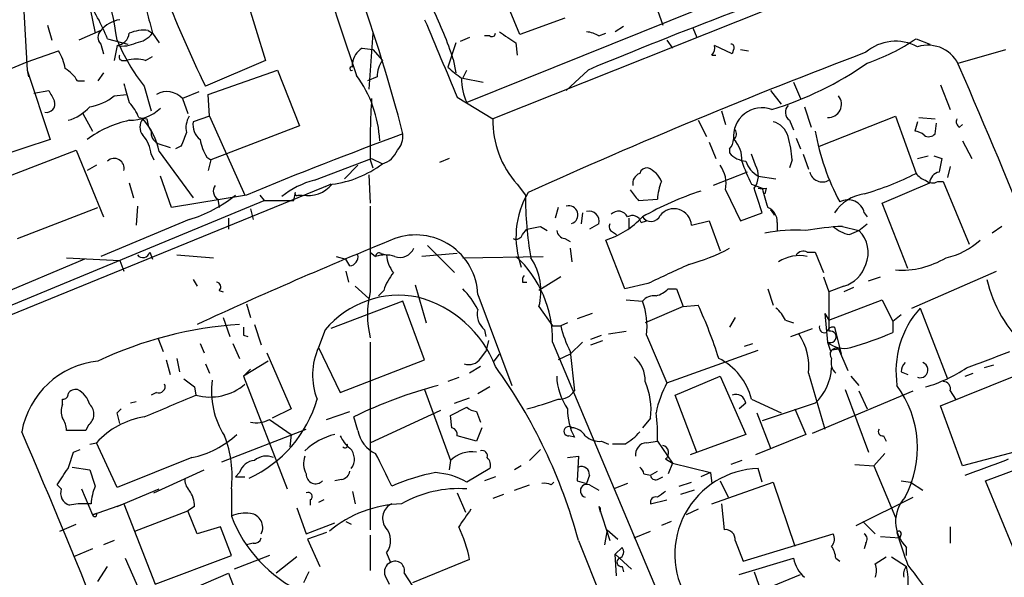
# Model space of a CAD drawing. Extents: x 0 to 857, y 1016 to 1902.
# Drawn here: x 222 to 283, y 1318 to 1353 of the extents above; entities that cross this region are included whole.
import ezdxf

# ---------------------------------------------------------------- set-up
doc = ezdxf.new("R2010")
doc.units = 0
doc.header["$MEASUREMENT"] = 0
doc.layers.add('MAIN', color=5, linetype='CONTINUOUS')

msp = doc.modelspace()

# ---------------------------------------------------------------- linework, layer by layer
at = {"layer": 'MAIN'}
for p, q in [((235.458, 1355.8241), (237.0667, 1350.5748)), ((225.8907, 1355.1468), (226.4833, 1352.2681)), ((267.6313, 1355.2314), (249.5973, 1347.9501)), ((252.8993, 1352.1834), (251.6293, 1355.2314)), ((221.996, 1354.3848), (222.25, 1349.9821)), ((270.51, 1354.6388), (251.206, 1346.9341)), ((261.4507, 1353.7074), (261.7893, 1352.7761)), ((255.6933, 1353.1994), (252.8993, 1352.1834)), ((223.52, 1352.7761), (223.774, 1351.8448)), ((226.822, 1352.4374), (225.4673, 1351.8448)), ((229.7853, 1352.4374), (230.0393, 1352.2681)), ((230.0393, 1352.2681), (230.4627, 1351.6754)), ((243.7553, 1352.2681), (243.5013, 1348.7968)), ((257.81, 1352.0988), (258.2333, 1352.2681)), ((259.334, 1352.6914), (258.826, 1352.3528)), ((263.652, 1352.6068), (263.906, 1352.0141)), ((227.2453, 1351.9294), (228.5153, 1351.5908)), ((248.92, 1351.6754), (248.412, 1350.1514)), ((249.7667, 1352.0141), (249.174, 1351.7601)), ((251.0367, 1352.0988), (250.698, 1352.0988)), ((252.6453, 1351.6754), (252.73, 1350.9134)), ((262.0433, 1351.8448), (262.382, 1351.3368)), ((277.5373, 1351.9294), (278.384, 1351.5908)), ((222.25, 1350.4901), (224.1973, 1351.1674)), ((226.822, 1351.5908), (226.9913, 1350.9981)), ((227.838, 1351.5061), (227.6687, 1350.5748)), ((243.078, 1351.3368), (243.7553, 1351.2521)), ((243.7553, 1351.2521), (244.348, 1350.5748)), ((266.1073, 1350.9981), (265.0067, 1351.5061)), ((266.192, 1351.2521), (266.1073, 1350.9981)), ((266.6153, 1351.2521), (267.1233, 1351.1674)), ((280.162, 1350.4054), (283.1253, 1351.2521)), ((217.0853, 1348.3734), (222.25, 1350.4901)), ((228.1767, 1350.5748), (228.4307, 1350.5748)), ((229.616, 1350.5748), (230.0393, 1350.8288)), ((237.0667, 1350.5748), (233.3413, 1348.9661)), ((242.4853, 1350.1514), (242.4853, 1350.4054)), ((248.7507, 1350.6594), (248.92, 1349.8128)), ((264.8373, 1350.9134), (265.0913, 1350.9134)), ((222.25, 1349.9821), (222.3347, 1349.5588)), ((222.25, 1349.9821), (223.6893, 1345.6641)), ((226.9913, 1349.8128), (226.6527, 1349.3048)), ((233.5107, 1348.4581), (237.8287, 1349.9821)), ((237.8287, 1349.9821), (239.1833, 1346.5108)), ((249.3433, 1349.4741), (249.5973, 1349.9821)), ((257.1327, 1349.9821), (255.778, 1348.7121)), ((225.3827, 1349.3048), (225.806, 1349.3048)), ((244.0093, 1349.5588), (243.4167, 1349.3048)), ((249.3433, 1349.4741), (250.6133, 1349.2201)), ((269.9173, 1349.2201), (270.3407, 1348.2041)), ((222.6733, 1348.5428), (223.6047, 1348.7121)), ((229.5313, 1348.9661), (229.9547, 1347.4421)), ((232.918, 1348.6274), (231.902, 1348.2041)), ((268.478, 1348.7121), (269.1553, 1347.8654)), ((279.0613, 1349.0508), (279.654, 1347.5268)), ((227.6687, 1348.3734), (228.4307, 1348.4581)), ((231.902, 1348.2041), (232.2407, 1347.2728)), ((233.5953, 1347.1034), (233.5107, 1348.4581)), ((249.0047, 1348.2888), (251.206, 1346.9341)), ((265.43, 1347.4421), (265.684, 1346.5954)), ((270.5947, 1347.6961), (271.018, 1346.4261)), ((225.7213, 1347.2728), (226.314, 1346.1721)), ((229.1927, 1347.0188), (229.7007, 1346.9341)), ((233.5953, 1347.1034), (232.5793, 1346.7648)), ((233.5953, 1347.1034), (235.7967, 1342.1928)), ((263.9907, 1346.8494), (264.4987, 1345.8334)), ((269.6633, 1346.8494), (269.9173, 1346.2568)), ((271.526, 1345.2408), (276.2673, 1347.1034)), ((276.2673, 1347.1034), (277.5373, 1343.5474)), ((277.622, 1346.7648), (277.4527, 1346.1721)), ((277.7067, 1347.0188), (278.7227, 1346.9341)), ((239.1833, 1346.5108), (233.68, 1344.3941)), ((278.7227, 1346.0028), (278.8073, 1346.6801)), ((280.2467, 1346.4261), (280.416, 1346.5954)), ((223.6893, 1345.6641), (218.7787, 1344.0554)), ((264.668, 1345.4948), (265.0913, 1344.4788)), ((270.0867, 1345.7488), (270.3407, 1345.0714)), ((280.416, 1345.5794), (281.0087, 1344.4788)), ((221.3187, 1343.4628), (225.298, 1344.9868)), ((225.298, 1344.9868), (226.9913, 1340.8381)), ((230.378, 1345.4101), (231.14, 1345.1561)), ((230.4627, 1344.9021), (232.5793, 1342.0234)), ((231.8173, 1345.2408), (231.4787, 1345.0714)), ((265.938, 1345.0714), (265.938, 1344.8174)), ((229.9547, 1344.7328), (230.124, 1344.3941)), ((233.426, 1344.5634), (233.68, 1344.3941)), ((233.68, 1344.3941), (233.5107, 1343.7168)), ((240.1147, 1343.1241), (243.6707, 1344.4788)), ((243.586, 1344.3941), (243.7553, 1343.8861)), ((243.6707, 1344.4788), (244.348, 1344.1401)), ((248.4967, 1344.4788), (247.904, 1344.2248)), ((267.5467, 1344.0554), (267.2927, 1344.7328)), ((269.8327, 1344.3941), (269.6633, 1343.8861)), ((270.51, 1344.7328), (270.8487, 1343.8014)), ((277.622, 1344.4788), (278.2993, 1344.6481)), ((278.638, 1344.6481), (279.146, 1344.4788)), ((226.568, 1344.0554), (225.9753, 1343.7168)), ((242.824, 1344.0554), (241.9773, 1343.2088)), ((279.654, 1343.9708), (279.4847, 1343.2934)), ((231.2247, 1341.4308), (230.5473, 1343.3781)), ((243.5013, 1343.4628), (243.586, 1341.6848)), ((267.0387, 1343.6321), (264.922, 1342.7854)), ((267.716, 1343.3781), (268.8167, 1343.2088)), ((221.234, 1334.7421), (241.1307, 1342.8701)), ((228.6, 1342.9548), (228.854, 1342.0234)), ((241.1307, 1342.8701), (240.792, 1342.7008)), ((252.73, 1342.8701), (253.238, 1342.1928)), ((265.684, 1342.5314), (266.6153, 1340.5841)), ((267.2927, 1342.8701), (267.97, 1342.6161)), ((268.224, 1342.6161), (268.1393, 1342.2774)), ((275.4207, 1341.6848), (278.384, 1342.9548)), ((278.892, 1343.0394), (279.2307, 1343.0394)), ((279.2307, 1343.0394), (280.8393, 1339.1448)), ((221.0647, 1335.2501), (236.982, 1341.8541)), ((235.8813, 1342.1928), (231.2247, 1341.4308)), ((234.1033, 1341.9388), (234.188, 1341.4308)), ((236.728, 1342.1928), (236.982, 1341.8541)), ((236.982, 1341.8541), (238.8447, 1341.8541)), ((238.8447, 1341.8541), (238.9293, 1342.3621)), ((239.0987, 1342.1928), (239.3527, 1342.1928)), ((260.2653, 1341.8541), (261.4507, 1341.9388)), ((221.6573, 1339.4834), (226.6527, 1341.4308)), ((229.108, 1341.5154), (229.0233, 1340.3301)), ((236.1353, 1341.3461), (236.3047, 1340.6688)), ((243.586, 1341.5154), (243.586, 1336.1814)), ((255.27, 1341.4308), (255.1007, 1340.7534)), ((277.0293, 1337.6208), (275.4207, 1341.6848)), ((232.3253, 1340.6688), (226.822, 1338.3828)), ((234.7807, 1340.7534), (234.7807, 1340.0761)), ((256.794, 1341.0921), (256.7093, 1340.4148)), ((259.6727, 1340.7534), (259.6727, 1340.0761)), ((260.5193, 1340.8381), (260.7733, 1340.5841)), ((266.6153, 1340.5841), (267.97, 1341.0921)), ((274.32, 1341.0921), (274.4893, 1340.8381)), ((253.0687, 1339.7374), (253.3227, 1340.0761)), ((254.1693, 1340.2454), (254.5927, 1339.9914)), ((257.81, 1340.4148), (257.2173, 1340.0761)), ((260.4347, 1340.4994), (260.7733, 1340.5841)), ((263.5673, 1340.3301), (264.668, 1340.5841)), ((264.668, 1340.5841), (265.3453, 1338.7214)), ((268.9013, 1340.4994), (268.9013, 1339.9914)), ((272.9653, 1340.2454), (273.9813, 1339.9914)), ((273.3887, 1339.7374), (273.9813, 1339.9914)), ((273.9813, 1339.9914), (274.4893, 1340.4148)), ((282.8713, 1340.2454), (282.2787, 1339.8221)), ((255.6933, 1339.4834), (256.032, 1339.3141)), ((259.4187, 1336.3508), (258.2333, 1339.3988)), ((258.6567, 1339.9068), (258.9107, 1339.7374)), ((247.142, 1339.0601), (248.8353, 1337.3668)), ((256.032, 1338.8908), (256.1167, 1338.0441)), ((225.806, 1338.2134), (219.202, 1335.4194)), ((224.7053, 1338.2981), (228.0073, 1338.1288)), ((229.87, 1338.6368), (230.0393, 1338.2134)), ((231.5633, 1338.4674), (233.8493, 1338.2981)), ((241.4693, 1338.3828), (242.062, 1338.2134)), ((242.316, 1337.7901), (242.062, 1338.2134)), ((243.586, 1338.6368), (243.9247, 1338.3828)), ((244.2633, 1338.5521), (244.602, 1338.4674)), ((249.0047, 1338.5521), (246.8033, 1338.3828)), ((249.3433, 1338.2981), (254.3387, 1338.3828)), ((270.764, 1338.6368), (271.272, 1338.6368)), ((271.272, 1338.6368), (271.78, 1337.3668)), ((228.0073, 1338.1288), (228.2613, 1337.4514)), ((232.5793, 1336.9434), (232.8333, 1336.5201)), ((242.062, 1337.4514), (242.2313, 1336.7741)), ((255.4393, 1337.1128), (254.0847, 1336.2661)), ((271.78, 1337.1128), (272.1187, 1336.1814)), ((274.574, 1336.8588), (275.336, 1337.1128)), ((277.2833, 1335.1654), (282.5327, 1337.4514)), ((242.6547, 1336.5201), (243.5013, 1335.7581)), ((246.38, 1336.6048), (247.0573, 1334.2341)), ((253.0687, 1336.7741), (253.3227, 1336.7741)), ((260.858, 1336.6894), (259.4187, 1336.3508)), ((262.128, 1336.3508), (262.636, 1336.3508)), ((262.636, 1336.3508), (263.0593, 1335.2501)), ((268.3087, 1336.3508), (268.6473, 1335.3348)), ((273.05, 1336.5201), (272.1187, 1336.1814)), ((273.6427, 1336.4354), (273.05, 1336.1814)), ((234.188, 1336.2661), (234.442, 1336.1814)), ((244.4327, 1336.2661), (244.094, 1335.9274)), ((250.2747, 1336.0121), (252.3913, 1330.3394)), ((272.1187, 1336.1814), (272.1187, 1333.7261)), ((235.8813, 1335.4194), (236.1353, 1334.5728)), ((245.618, 1335.5888), (241.1307, 1333.8954)), ((246.9727, 1331.9481), (245.618, 1335.5888)), ((254.0847, 1335.2501), (254.9313, 1334.0648)), ((259.5033, 1335.6734), (260.5193, 1335.5888)), ((263.0593, 1335.2501), (260.6887, 1334.2341)), ((263.0593, 1335.2501), (263.9907, 1335.3348)), ((272.1187, 1334.4034), (275.4207, 1335.6734)), ((275.4207, 1335.6734), (276.098, 1334.3188)), ((277.7913, 1335.1654), (279.4847, 1330.7628)), ((234.442, 1334.5728), (234.8653, 1333.3874)), ((257.3867, 1334.8268), (256.4553, 1334.4881)), ((266.2767, 1334.5728), (265.938, 1333.9801)), ((271.8647, 1334.8268), (272.1187, 1334.4034)), ((271.8647, 1334.8268), (272.034, 1333.0488)), ((276.606, 1334.7421), (276.098, 1334.3188)), ((236.3893, 1334.1494), (236.8127, 1332.8794)), ((254.9313, 1334.0648), (255.4393, 1334.0648)), ((255.8627, 1334.2341), (255.4393, 1334.0648)), ((269.4093, 1334.4034), (269.9173, 1334.2341)), ((269.748, 1333.3874), (271.1027, 1333.8954)), ((272.4573, 1333.9801), (272.8807, 1332.2868)), ((276.098, 1334.3188), (276.098, 1333.6414)), ((230.378, 1333.3028), (230.7167, 1332.4561)), ((235.712, 1333.4721), (235.966, 1333.3874)), ((240.792, 1333.8108), (240.3687, 1332.7101)), ((250.698, 1333.8108), (250.7827, 1333.3874)), ((257.302, 1333.2181), (257.9793, 1333.4721)), ((258.4027, 1333.5568), (259.5033, 1333.7261)), ((260.7733, 1333.4721), (262.0433, 1330.5088)), ((233.0027, 1332.9641), (233.2567, 1332.3714)), ((235.0347, 1332.9641), (235.458, 1332.0328)), ((240.3687, 1332.7101), (241.7233, 1329.9161)), ((243.586, 1333.0488), (243.586, 1321.3648)), ((250.952, 1333.1334), (250.7827, 1332.4561)), ((254.9313, 1333.0488), (263.5673, 1312.4748)), ((256.794, 1333.0488), (256.032, 1332.2868)), ((257.302, 1332.8794), (258.064, 1333.1334)), ((266.8693, 1332.7948), (267.3773, 1332.9641)), ((231.5633, 1332.0328), (231.7327, 1331.1861)), ((237.1513, 1332.3714), (238.6753, 1328.9001)), ((250.444, 1332.0328), (250.7827, 1332.4561)), ((251.2907, 1331.8634), (251.6293, 1332.2868)), ((256.032, 1332.2868), (255.27, 1331.9481)), ((256.032, 1332.4561), (256.286, 1330.0008)), ((262.0433, 1330.5088), (267.716, 1332.5408)), ((272.2033, 1332.5408), (272.7113, 1332.6254)), ((272.7113, 1332.6254), (273.304, 1331.2708)), ((230.886, 1331.9481), (231.14, 1331.0168)), ((233.3413, 1331.6941), (233.5953, 1331.1014)), ((237.236, 1331.8634), (235.712, 1330.9321)), ((241.7233, 1329.9161), (246.9727, 1331.9481)), ((250.444, 1331.5248), (249.7667, 1331.1014)), ((282.3633, 1331.6094), (281.7707, 1331.4401)), ((235.712, 1330.9321), (236.1353, 1331.3554)), ((235.712, 1330.9321), (238.4213, 1323.9048)), ((249.0893, 1330.8474), (248.412, 1330.5934)), ((262.5513, 1329.7468), (265.3453, 1330.9321)), ((265.3453, 1330.9321), (266.954, 1327.2914)), ((270.8487, 1331.1014), (271.8647, 1327.6301)), ((273.4733, 1330.9321), (273.9813, 1330.3394)), ((276.606, 1331.1861), (277.0293, 1331.0168)), ((279.0613, 1329.0694), (283.6333, 1330.9321)), ((280.5853, 1330.9321), (281.0933, 1331.1014)), ((232.664, 1330.2548), (232.7487, 1329.7468)), ((251.0367, 1330.2548), (250.2747, 1329.8314)), ((230.2933, 1329.9161), (229.9547, 1329.7468)), ((246.9727, 1330.0854), (248.5813, 1325.6828)), ((248.8353, 1329.2388), (249.7667, 1329.5774)), ((263.906, 1326.1908), (262.5513, 1329.7468)), ((271.1027, 1327.3761), (277.368, 1330.0008)), ((273.1347, 1330.0854), (274.574, 1326.1908)), ((273.9813, 1330.0008), (274.4893, 1328.9001)), ((279.654, 1330.0008), (279.9927, 1329.4928)), ((224.4513, 1329.1541), (224.4513, 1329.4928)), ((229.0233, 1329.3234), (228.6847, 1329.2388)), ((248.5813, 1328.4768), (249.5973, 1328.9848)), ((266.954, 1329.2388), (266.5307, 1328.9001)), ((267.2927, 1329.4928), (269.1553, 1328.6461)), ((271.272, 1329.2388), (267.97, 1328.1381)), ((280.416, 1325.3441), (279.0613, 1329.0694)), ((227.838, 1328.6461), (228.092, 1328.9001)), ((238.6753, 1328.9001), (237.49, 1328.3074)), ((240.8767, 1328.2228), (242.316, 1328.7308)), ((242.824, 1327.5454), (242.57, 1328.3921)), ((243.586, 1326.7834), (247.9887, 1328.8154)), ((248.666, 1327.7148), (248.5813, 1328.4768)), ((250.19, 1328.7308), (250.444, 1328.0534)), ((267.6313, 1328.6461), (268.478, 1326.4448)), ((270.002, 1328.9001), (270.6793, 1327.2914)), ((226.06, 1327.8841), (225.8907, 1327.5454)), ((237.3207, 1328.2228), (238.6753, 1327.2914)), ((261.0273, 1328.3074), (260.5193, 1327.7148)), ((225.8907, 1327.5454), (224.7053, 1327.5454)), ((234.3573, 1325.5981), (239.6067, 1327.6301)), ((238.6753, 1327.2914), (238.5907, 1326.5294)), ((250.19, 1326.8681), (249.0047, 1327.2068)), ((250.5287, 1327.7148), (250.19, 1326.8681)), ((256.286, 1327.1221), (255.9473, 1327.2068)), ((266.954, 1327.2914), (263.4827, 1326.0214)), ((270.6793, 1327.2914), (267.5467, 1326.0214)), ((275.5053, 1327.2068), (275.6747, 1326.8681)), ((226.1447, 1326.6988), (226.568, 1326.7834)), ((227.838, 1323.9894), (226.568, 1326.7834)), ((257.9793, 1326.8681), (258.4027, 1326.6988)), ((259.4187, 1326.6988), (258.6567, 1326.6988)), ((260.7733, 1326.7834), (261.4507, 1326.8681)), ((261.4507, 1326.8681), (262.382, 1325.5134)), ((225.1287, 1326.1908), (225.552, 1326.3601)), ((253.492, 1325.6828), (254.1693, 1326.3601)), ((255.8627, 1325.8521), (256.54, 1325.9368)), ((256.54, 1325.9368), (256.4553, 1324.4128)), ((275.59, 1326.1061), (274.9127, 1325.3441)), ((283.6333, 1326.1908), (280.416, 1325.3441)), ((232.4947, 1325.8521), (227.838, 1323.9894)), ((248.5813, 1325.6828), (248.4967, 1325.0901)), ((252.984, 1325.3441), (252.5607, 1325.0901)), ((261.9587, 1325.7674), (262.382, 1325.5134)), ((262.382, 1325.5134), (262.128, 1324.8361)), ((262.382, 1325.5134), (264.7527, 1324.9208)), ((266.7, 1325.6828), (266.0227, 1325.4288)), ((273.7273, 1325.4288), (274.9127, 1325.3441)), ((274.9127, 1325.3441), (276.2673, 1322.1268)), ((281.8553, 1324.4128), (285.75, 1325.8521)), ((225.044, 1325.2594), (226.1447, 1325.0901)), ((230.124, 1323.6508), (233.2567, 1325.0901)), ((235.458, 1324.9208), (235.204, 1324.6668)), ((251.0367, 1325.1748), (249.5973, 1324.3281)), ((257.2173, 1324.7514), (257.048, 1324.2434)), ((260.604, 1324.8361), (261.0273, 1324.7514)), ((261.0273, 1324.7514), (261.4507, 1325.0054)), ((264.7527, 1324.9208), (264.16, 1324.6668)), ((264.7527, 1324.9208), (264.8373, 1324.2434)), ((267.97, 1324.3281), (267.716, 1325.1748)), ((224.3667, 1323.9048), (224.1127, 1324.1588)), ((235.204, 1324.6668), (235.7967, 1324.6668)), ((241.808, 1324.4974), (241.3847, 1324.4128)), ((251.3753, 1324.6668), (250.698, 1324.4128)), ((252.5607, 1323.8201), (253.492, 1324.1588)), ((254.8467, 1324.1588), (255.016, 1324.3281)), ((256.4553, 1324.4128), (257.048, 1324.2434)), ((257.2173, 1324.1588), (257.81, 1323.8201)), ((259.588, 1324.2434), (258.7413, 1323.9048)), ((261.4507, 1324.4974), (261.7893, 1324.6668)), ((262.8053, 1324.0741), (263.5673, 1324.3281)), ((264.8373, 1322.9734), (268.6473, 1324.3281)), ((265.3453, 1324.4128), (265.8533, 1323.3968)), ((268.6473, 1324.3281), (270.002, 1320.3488)), ((276.606, 1324.4128), (277.1987, 1324.3281)), ((277.1987, 1324.3281), (277.9607, 1323.8201)), ((283.6333, 1320.0948), (281.8553, 1324.4128)), ((225.6367, 1323.9048), (226.314, 1322.2961)), ((227.838, 1322.8041), (230.4627, 1323.9048)), ((234.95, 1323.9048), (234.95, 1322.2114)), ((242.4853, 1323.7354), (242.6547, 1322.9734)), ((249.0047, 1323.6508), (249.5127, 1322.4654)), ((251.8833, 1323.5661), (251.206, 1323.3121)), ((263.7367, 1323.8201), (262.89, 1323.5661)), ((226.2293, 1322.9734), (225.9753, 1322.9734)), ((226.314, 1322.2961), (228.2613, 1322.9734)), ((228.2613, 1322.9734), (230.2087, 1317.9781)), ((239.8607, 1323.2274), (239.8607, 1322.8888)), ((240.7073, 1323.2274), (240.3687, 1323.0581)), ((261.0273, 1322.9734), (262.0433, 1323.2274)), ((265.43, 1322.9734), (265.5993, 1321.3648)), ((273.812, 1321.6188), (277.368, 1323.3968)), ((226.568, 1322.3808), (226.314, 1322.2961)), ((228.9387, 1321.2801), (232.2407, 1322.5501)), ((232.664, 1322.8041), (232.2407, 1322.5501)), ((232.8333, 1321.1108), (232.2407, 1322.5501)), ((239.014, 1322.7194), (239.6067, 1321.1108)), ((257.81, 1322.8041), (257.8947, 1322.4654)), ((257.81, 1322.8041), (258.4873, 1320.6874)), ((257.8947, 1322.7194), (257.8947, 1322.4654)), ((263.9907, 1322.6348), (263.2287, 1322.2961)), ((224.282, 1321.2801), (225.298, 1321.7034)), ((239.6067, 1321.1108), (241.3847, 1321.7881)), ((242.062, 1321.8728), (242.4007, 1321.7034)), ((262.2973, 1321.8728), (261.7047, 1321.6188)), ((274.2353, 1321.8728), (274.9973, 1321.1108)), ((234.2727, 1321.5341), (232.8333, 1321.1108)), ((234.95, 1319.7561), (234.2727, 1321.5341)), ((240.8767, 1321.1954), (239.6913, 1320.7721)), ((243.586, 1321.0261), (243.586, 1318.8248)), ((258.318, 1321.3648), (258.1487, 1320.4334)), ((258.318, 1321.3648), (258.9953, 1320.7721)), ((260.0113, 1320.8568), (261.0273, 1321.2801)), ((266.7847, 1319.4174), (272.3727, 1321.1108)), ((276.606, 1321.1108), (276.5213, 1320.8568)), ((279.654, 1321.5341), (279.654, 1320.5181)), ((227.6687, 1320.6874), (226.9913, 1320.4334)), ((236.3047, 1320.5181), (235.8813, 1320.4334)), ((239.6913, 1320.7721), (240.4533, 1319.0788)), ((256.54, 1320.6874), (260.4347, 1310.9508)), ((266.2767, 1320.6874), (266.7847, 1319.4174)), ((274.4047, 1320.5181), (274.32, 1320.1794)), ((275.336, 1320.9414), (276.5213, 1320.8568)), ((226.314, 1320.1794), (225.1287, 1319.6714)), ((244.602, 1319.9254), (244.856, 1319.3328)), ((258.826, 1319.8408), (259.2493, 1320.2641)), ((258.826, 1319.8408), (259.842, 1318.9094)), ((258.9107, 1318.4861), (258.826, 1319.8408)), ((276.9447, 1319.7561), (276.9447, 1320.2641)), ((228.346, 1319.5868), (229.616, 1316.7081)), ((230.2087, 1317.9781), (234.95, 1319.7561)), ((237.3207, 1319.7561), (235.1193, 1318.9094)), ((239.014, 1319.6714), (237.744, 1318.6554)), ((249.7667, 1319.5021), (246.2107, 1318.0628)), ((266.5307, 1318.5708), (269.9173, 1319.5868)), ((272.542, 1319.5868), (272.796, 1319.4174)), ((274.9973, 1319.2481), (275.6747, 1319.6714)), ((276.0133, 1319.6714), (276.9447, 1319.0788)), ((226.6527, 1318.1474), (227.2453, 1319.0788)), ((231.2247, 1317.1314), (234.7807, 1318.6554)), ((234.7807, 1318.6554), (236.728, 1313.5754)), ((245.7027, 1318.6554), (246.4647, 1317.4701)), ((259.2493, 1319.0788), (259.334, 1318.7401)), ((267.462, 1318.7401), (267.8853, 1317.5548)), ((267.8853, 1317.5548), (270.3407, 1318.5708)), ((244.5173, 1318.4861), (244.7713, 1317.9781))]:
    msp.add_line(p, q, dxfattribs=at)
for centre, radius, start, end in [((156.4575, 1323.388), 91.9838, 14.232442, 26.167174), ((356.9127, 1389.9361), 121.0746, 194.493808, 199.438342), ((205.7584, 1348.7856), 22.2905, 7.888294, 26.417338), ((369.6793, 1080.0858), 292.4222, 108.891996, 112.636108), ((307.0471, 1384.7255), 81.9224, 201.292259, 205.880991), ((214.3822, 1346.7006), 13.8852, 22.12155, 34.021274), ((568.5212, 1437.5895), 349.0698, 193.918658, 194.147857), ((224.1404, 1342.5062), 25.9257, 18.32963, 25.805488), ((228.3845, 1351.079), 2.0704, 100.496919, 138.997087), ((1454.4698, 1858.6938), 1309.0681, 202.7190593, 202.9482457), ((227.2665, 1352.0141), 0.6138, 136.399434, 223.600566), ((227.711, 1352.3951), 0.898, 278.130102, 351.869898), ((229.4888, 1350.2796), 2.1781, 82.17607, 114.083214), ((228.7739, 1353.2701), 1.6141, 278.88866, 321.626253), ((251.1637, 1352.2681), 0.2116, 233.124688, 0), ((421.4641, 1605.9793), 305.238, 236.192722, 236.421937), ((256.9631, 1350.8282), 1.527, 56.315136, 86.812677), ((238.9959, 1356.4707), 12.0788, 202.518172, 218.41134), ((228.1766, 1353.3691), 1.8935, 259.698943, 296.560992), ((276.2577, 1348.9307), 2.8399, 61.287938, 130.729092), ((270.326, 1362.5421), 12.8309, 288.933708, 304.195998), ((221.4723, 1349.4873), 3.2013, 10.42923, 31.655927), ((243.7128, 1350.2786), 1.234, 120.958979, 174.102299), ((408.708, 998.0731), 377.6946, 110.829425, 114.27902), ((264.3295, 1351.3791), 0.689, 317.476271, 10.621699), ((266.0227, 1351.3791), 0.2117, 323.124688, 90), ((278.2755, 1349.4248), 2.1009, 20.234288, 108.123604), ((228.1766, 1350.7864), 0.2116, 143.124688, 270.027077), ((229.0233, 1348.5412), 2.1182, 73.751048, 106.246355), ((245.8308, 1349.516), 1.822, 144.471096, 178.653962), ((262.654, 1367.2323), 20.5723, 286.691375, 305.120865), ((223.307, 1347.9911), 2.4565, 32.329512, 57.670488), ((242.4218, 1350.0668), 0.1059, 53.108436, 306.859073), ((418.1578, 1561.4845), 271.0633, 231.228066, 231.457253), ((-108.321, 1181.4655), 423.6033, 20.136085, 23.466739), ((236.6635, 1345.2045), 7.5246, 2.855865, 36.151375), ((252.8587, 1349.4743), 3.6, 180.003183, 205.048815), ((393.0789, 1433.0134), 189.2834, 206.447062, 206.676272), ((524.7719, 1433.2224), 308.2031, 195.832727, 196.061898), ((230.9435, 1347.3545), 1.2809, 41.553298, 120.505007), ((223.4587, 1347.8608), 0.5149, 257.891252, 19.751133), ((225.6689, 1350.82), 3.1599, 278.660141, 309.26185), ((226.723, 1346.1013), 2.6346, 20.380163, 44.566345), ((291.1732, 1345.2421), 47.5948, 176.431963, 181.020898), ((272.0623, 1347.8513), 0.8329, 268.053037, 38.815579), ((224.0504, 1349.5399), 2.7903, 285.370559, 318.639644), ((228.6111, 1349.6901), 2.8408, 269.776119, 312.967266), ((267.9602, 1345.8537), 1.7783, 70.195546, 186.120309), ((270.0201, 1347.3514), 0.6158, 135.789511, 234.596423), ((230.2531, 1339.6901), 7.3477, 103.001864, 125.605301), ((230.039, 1346.4261), 0.7803, 139.381184, 220.618816), ((226.2502, 1344.0659), 4.2947, 11.227516, 41.901436), ((231.2228, 1347.0181), 1.5244, 183.158773, 213.708832), ((233.5104, 1346.3838), 1.3865, 148.733619, 192.344134), ((233.6879, 1346.5595), 1.1274, 169.508338, 232.575172), ((257.1886, 1346.8598), 5.9831, 179.28846, 221.823212), ((268.3227, 1345.5088), 1.2973, 14.490435, 75.509565), ((280.416, 1346.7648), 0.3787, 153.441716, 243.441716), ((230.7378, 1346.1086), 0.7857, 175.364144, 242.746833), ((265.9648, 1345.999), 0.4047, 304.153419, 39.57533), ((285.6817, 1348.6949), 14.6289, 189.930499, 208.256085), ((277.3933, 1345.2151), 0.9588, 47.155503, 86.448267), ((228.0402, 1344.6138), 1.9182, 3.556771, 42.840912), ((443.6451, 1260.9857), 227.9692, 158.080499, 158.309672), ((236.1499, 1346.2427), 3.1999, 190.417271, 211.654071), ((330.2703, 1115.322), 245.7227, 110.151483, 112.589624), ((244.2429, 1345.8968), 1.3792, 318.715594, 4.407945), ((265.2345, 1345.7237), 0.9594, 317.162672, 356.438195), ((264.9853, 1344.439), 1.7196, 355.677704, 45.433515), ((262.0867, 1343.7692), 7.7712, 4.612285, 15.403976), ((278.3346, 1346.3558), 0.5247, 236.537091, 317.711618), ((243.9312, 1345.5341), 1.455, 286.646439, 337.903891), ((227.6679, 1343.8667), 0.612, 345.822987, 133.669319), ((267.053, 1345.7774), 1.4713, 220.728008, 266.141889), ((279.0743, 1348.5634), 13.0851, 198.971792, 205.791532), ((268.4892, 1344.7881), 1.6081, 197.318317, 241.261011), ((490.7169, 1301.7343), 215.8456, 168.578058, 168.807262), ((240.3717, 1349.4497), 6.6335, 277.306287, 306.829129), ((260.7902, 1343.4375), 0.4537, 81.405541, 165.982133), ((260.3076, 1342.489), 1.5016, 21.502403, 68.497597), ((263.8008, 1342.9125), 1.9214, 348.559652, 36.500722), ((266.4578, 1343.3973), 1.2723, 322.119487, 31.147565), ((241.5114, 1337.7907), 5.5133, 104.674957, 128.455145), ((260.5866, 1342.9174), 0.673, 110.583947, 191.311602), ((271.7117, 1343.8113), 0.7988, 192.964509, 300.636496), ((269.4468, 1359.333), 17.7381, 285.945928, 297.136232), ((278.469, 1344.2253), 1.1522, 216.039438, 252.889228), ((278.5654, 1343.5715), 0.6243, 225.77878, 301.541369), ((279.1318, 1342.8984), 0.7499, 101.936271, 175.686847), ((234.4227, 1342.4429), 0.5968, 144.975732, 237.641471), ((239.7029, 1344.1296), 1.9682, 259.750874, 320.213065), ((429.3282, 1469.1866), 211.6503, 216.756638, 216.985832), ((270.1202, 1324.0339), 19.3535, 107.93661, 119.741026), ((264.599, 1341.7918), 3.1517, 156.681342, 177.326695), ((-113.2839, 1214.8541), 401.61, 18.320362, 18.549545), ((267.97, 1469.616), 127.0002, 269.885409, 270.114592), ((564.4344, 1426.6899), 308.1551, 195.83271, 196.061916), ((229.7925, 1348.9339), 8.6445, 287.037431, 308.756178), ((239.014, 1342.2774), 0.1198, 135, 315.033843), ((258.1279, 1339.5854), 5.4767, 149.535569, 200.07642), ((275.9234, 1342.2035), 22.6854, 180.027025, 189.913128), ((274.7222, 1339.5891), 2.7182, 98.508982, 146.431531), ((273.304, 1340.8593), 1.0423, 12.905623, 119.169399), ((255.9473, 1340.9651), 0.5656, 287.108687, 107.099005), ((262.4815, 1340.2581), 1.0881, 3.793761, 142.347615), ((267.9497, 1340.5482), 0.9528, 357.064327, 67.86583), ((268.0973, 1340.7113), 0.669, 18.429532, 55.314597), ((257.1919, 1340.5587), 0.6346, 346.894405, 103.105595), ((256.6506, 1344.4476), 5.2911, 287.405187, 316.98512), ((259.0199, 1340.5619), 0.6317, 25.928187, 135.153917), ((259.8843, 1340.3512), 0.57, 15.069981, 121.322346), ((261.046, 1341.1875), 0.6321, 213.55933, 335.243219), ((211.422, 1551.8059), 215.836, 281.194029, 281.423217), ((255.7783, 1340.0764), 0.5991, 188.157154, 261.842846), ((258.826, 1340.2455), 0.3787, 153.441716, 243.441716), ((270.0019, 1331.016), 9.0009, 85.683901, 101.942752), ((273.7663, 1322.622), 17.6416, 92.602356, 100.077741), ((273.8125, 1341.8549), 2.1595, 228.185346, 258.682263), ((272.6689, 1338.6282), 1.8923, 336.537412, 46.08771), ((351.253, 1078.3904), 281.8437, 112.12338, 114.844742), ((246.4269, 1335.865), 3.8506, 2.189331, 109.998743), ((252.6453, 1339.907), 0.4562, 248.214917, 338.170598), ((278.585, 1342.451), 4.2321, 281.103101, 313.84637), ((245.4487, 1339.2294), 0.9118, 248.19509, 338.200924), ((260.2689, 1349.3805), 11.9236, 285.214238, 298.388758), ((229.4485, 1338.7343), 0.4326, 218.091027, 346.975604), ((242.2621, 1338.3597), 0.5721, 275.405678, 10.850351), ((244.1363, 1338.3828), 0.2116, 53.124688, 180), ((244.5173, 1336.3492), 2.1182, 73.751048, 106.246355), ((246.6225, 1338.6128), 2.0257, 184.116046, 217.958335), ((247.8622, 1333.176), 7.0703, 358.969142, 47.428621), ((250.3402, 1336.1923), 3.8613, 345.876303, 33.049683), ((270.2969, 1335.9985), 2.4296, 78.91576, 122.653328), ((270.51, 1338.2135), 0.4936, 59.034253, 149.044206), ((276.6363, 1342.8396), 5.3163, 266.019963, 301.322329), ((558.4688, 702.3018), 700.7281, 114.9035329, 115.1327229), ((272.4574, 1338.4674), 2.0355, 286.925991, 343.074009), ((247.7036, 1335.215), 3.4356, 141.220905, 162.18525), ((253.5339, 1336.9012), 0.4823, 142.108345, 195.281169), ((290.1069, 1338.8515), 8.3868, 193.150588, 227.076685), ((234.0126, 1336.4899), 0.2843, 308.087058, 88.770406), ((245.6069, 1332.6341), 5.2702, 27.66198, 44.848556), ((260.9608, 1337.554), 1.6763, 283.988163, 314.129898), ((245.3756, 1329.9963), 5.9631, 78.648612, 140.232565), ((249.6194, 1334.7421), 6.2027, 166.582555, 193.417445), ((244.7244, 1328.9473), 7.1329, 21.183419, 75.176466), ((261.2693, 1334.9413), 0.9908, 84.399307, 139.194862), ((251.5021, 1334.7844), 1.2627, 166.423786, 230.446568), ((256.4133, 1334.0225), 4.3946, 352.805123, 20.88016), ((237.925, 1323.4143), 28.6622, 17.499212, 24.57581), ((267.5893, 1333.5994), 1.9897, 23.83384, 51.91135), ((282.2239, 1331.2158), 5.9369, 138.297857, 188.488915), ((237.1753, 1309.4332), 24.7758, 93.974566, 115.132516), ((362.7119, 1333.7261), 127.0002, 179.885409, 180.114592), ((262.0452, 1335.5851), 6.7786, 192.960532, 207.49045), ((271.8506, 1333.966), 0.3393, 163.071082, 286.912762), ((272.3896, 1333.5314), 0.4538, 81.419912, 165.972942), ((267.0625, 1331.4867), 3.8058, 354.189338, 32.952233), ((272.2033, 1333.3716), 0.3645, 242.324187, 103.422356), ((266.8711, 1355.4814), 23.7091, 286.168731, 292.902945), ((244.1027, 1331.002), 4.1061, 155.418507, 201.564578), ((273.05, 1334.1386), 1.4899, 227.00717, 286.505864), ((399.111, 1375.1173), 133.8593, 198.316987, 198.546184), ((272.5589, 1332.2868), 0.3713, 65.768033, 223.155907), ((249.7244, 1332.4982), 0.857, 249.765565, 327.107304), ((258.7566, 1330.6472), 1.9328, 358.404991, 49.521852), ((263.5245, 1328.561), 3.8817, 13.889466, 63.430988), ((273.1911, 1331.7787), 0.9382, 164.285299, 226.217957), ((28.0226, 2009.2785), 723.3917, 290.4416884, 290.6708694), ((227.2217, 1326.4962), 5.3973, 96.051569, 169.704838), ((224.2929, 1311.969), 33.4049, 15.128921, 35.832493), ((268.9268, 1331.6564), 3.3682, 314.129106, 356.317978), ((277.5635, 1331.1265), 0.9594, 137.162672, 176.438195), ((277.7914, 1331.3131), 0.4879, 250.008867, 70.019904), ((275.7358, 1338.6996), 8.7776, 285.828656, 304.203503), ((258.8257, 1331.0168), 3.6414, 181.332842, 215.541153), ((230.4415, 1330.2759), 0.3891, 247.613458, 22.386542), ((359.3372, 1499.8497), 211.6803, 233.014185, 233.243346), ((233.6378, 1332.9427), 3.3173, 254.453423, 310.602606), ((238.8545, 1329.9761), 5.138, 172.147144, 212.614622), ((254.6529, 1303.8694), 27.3379, 104.475636, 116.230531), ((256.4694, 1328.8004), 4.5845, 353.826668, 23.023163), ((267.817, 1327.3549), 6.579, 151.354301, 168.681528), ((271.0791, 1326.4637), 6.5441, 332.053024, 36.316722), ((279.2201, 1330.1383), 0.4552, 342.416941, 88.665732), ((224.4937, 1329.7891), 0.2993, 261.856362, 8.124688), ((225.2767, 1329.5142), 0.5809, 79.486973, 146.906258), ((224.6996, 1328.7491), 1.5008, 15.655922, 62.924445), ((-107.5311, 2133.4104), 872.7345, 292.7191357, 292.9483211), ((255.3547, 1330.5934), 1.1039, 265.599304, 327.530798), ((266.3243, 1329.1489), 0.6361, 8.125007, 109.947705), ((225.4683, 1328.7307), 1.1016, 157.396939, 202.59826), ((225.5752, 1328.5543), 0.8271, 305.880704, 46.48437), ((232.8852, 1331.591), 7.6906, 294.305842, 344.167378), ((250.249, 1329.6869), 0.9579, 227.132054, 266.468811), ((250.4483, 1341.8391), 13.2544, 282.524869, 291.332537), ((230.3377, 1323.373), 5.0835, 99.127494, 137.864753), ((58.5682, 1285.9751), 174.5654, 13.919678, 14.148821), ((259.3771, 1328.7974), 3.5159, 178.326143, 208.456601), ((252.5204, 1327.3337), 8.9424, 357.015466, 8.439269), ((223.1832, 1327.4614), 1.5244, 3.158773, 33.708831), ((236.4739, 1329.916), 1.8931, 259.696778, 296.570465), ((255.925, 1327.4965), 0.2906, 48.712036, 274.40173), ((-217.1188, 1138.3442), 478.0298, 19.974157, 23.304444), ((231.2626, 1331.6754), 5.9522, 281.946514, 312.563193), ((228.1342, 1324.7092), 6.8631, 353.269094, 21.340978), ((242.2618, 1323.4679), 3.9228, 102.919955, 134.300789), ((243.5445, 1328.0118), 1.9912, 203.846208, 231.904188), ((244.7338, 1327.8654), 1.9364, 189.511938, 245.302355), ((248.5557, 1327.2743), 0.454, 351.450515, 75.942335), ((256.032, 1326.6142), 1.1039, 32.469202, 85.599304), ((257.8733, 1328.2432), 1.3792, 228.715594, 274.407945), ((257.9796, 1329.4077), 3.0674, 297.979423, 320.602432), ((275.4489, 1327.4608), 0.2602, 139.410647, 282.519254), ((242.0197, 1326.6141), 0.1527, 213.700477, 33.700477), ((260.8226, 1326.0498), 0.7353, 93.844658, 188.839761), ((261.6622, 1326.1484), 0.4827, 307.890597, 74.734471), ((-29.048, 1410.3603), 267.7504, 341.448761, 341.677937), ((237.1211, 1324.7933), 1.1519, 66.809247, 129.444452), ((240.7231, 1325.4756), 1.2866, 158.994142, 209.805089), ((241.6597, 1325.7632), 0.9462, 321.548243, 46.083347), ((-263.5472, 1071.1001), 567.94, 26.45046, 26.679652), ((249.8939, 1324.3274), 1.8868, 80.971014, 134.080941), ((250.5429, 1325.951), 0.3391, 343.045081, 106.954919), ((236.5079, 1324.5877), 1.1015, 96.181077, 162.397417), ((250.4438, 1325.3864), 0.6295, 340.359033, 47.717127), ((256.7245, 1324.7998), 0.4952, 354.390726, 111.872304), ((27.9462, 2002.5929), 723.3917, 290.4409866, 290.670175), ((-29.5601, 1493.9995), 305.2798, 326.196637, 326.42581), ((480.3138, 1409.232), 267.7346, 198.316967, 198.54615), ((240.1927, 1324.8116), 0.5865, 177.605922, 317.15587), ((241.7232, 1325.0902), 0.5988, 278.140927, 351.859073), ((249.6612, 1313.7274), 11.3726, 100.186064, 114.524009), ((247.2662, 1320.1646), 4.7717, 60.755993, 85.386532), ((260.0538, 1324.7938), 0.5518, 4.396316, 57.536771), ((261.3237, 1324.7657), 0.2967, 182.762128, 295.330568), ((267.8793, 1319.83), 5.3473, 91.750017, 211.364348), ((229.3847, 1322.8249), 3.1589, 156.705668, 177.305524), ((232.9606, 1324.4552), 0.8983, 171.878918, 224.99098), ((254.4235, 1323.3122), 0.9465, 63.440363, 100.316217), ((257.0586, 1323.7884), 0.403, 66.80701, 256.322346), ((225.1427, 1323.6578), 0.8144, 162.343781, 250.786322), ((230.8452, 1322.7622), 1.8193, 1.319699, 35.555251), ((239.7336, 1323.4391), 0.2468, 300.979674, 120.93987), ((249.0953, 1316.7632), 7.1592, 85.979157, 119.837397), ((346.3546, 1196.5662), 152.6259, 123.57026, 123.799443), ((225.679, 1319.6261), 3.3604, 84.941414, 103.848085), ((245.7556, 1315.5919), 7.3848, 91.724989, 129.623385), ((245.3286, 1322.0774), 0.9764, 113.40895, 213.808874), ((261.3519, 1323.0722), 0.3393, 73.071082, 196.928918), ((278.4968, 1321.8736), 2.236, 137.05886, 226.040112), ((226.4498, 1322.3121), 0.1367, 186.719628, 30.165937), ((235.8391, 1320.2217), 2.1793, 82.188537, 114.077541), ((236.0122, 1321.4995), 0.8899, 334.100111, 82.048372), ((266.6225, 1310.2102), 20.8721, 143.46786, 147.143413), ((257.937, 1322.8464), 0.1339, 198.421413, 251.578587), ((243.0779, 1325.344), 8.7107, 201.077322, 244.680825), ((243.6091, 1320.6797), 1.2469, 322.776287, 43.251699), ((241.9594, 1318.0283), 7.9452, 10.690047, 26.183528), ((265.6838, 1320.7719), 0.5989, 351.888839, 98.111161), ((271.8407, 1320.7842), 0.6243, 315.772379, 31.546171), ((274.0928, 1320.7759), 0.4047, 320.42467, 55.846581), ((276.479, 1321.1531), 0.1339, 341.578587, 161.578587), ((296.8824, 1326.9097), 21.3108, 195.553671, 201.314778), ((236.3724, 1320.9668), 0.4538, 261.419912, 345.972943), ((258.9389, 1319.9819), 0.4195, 289.652905, 42.275526), ((271.0174, 1319.5019), 1.527, 3.187323, 33.684864), ((245.11, 1318.7401), 0.6448, 113.197424, 203.197424), ((245.135, 1318.8137), 0.5893, 344.419166, 118.256638), ((259.1964, 1319.3434), 0.2698, 115.558299, 281.305768), ((271.9537, 1319.9643), 2.0711, 190.502056, 228.991821), ((273.9816, 1318.8248), 1.1004, 337.370923, 22.624271), ((785.7989, 1699.1531), 635.0108, 216.755308, 216.9844874), ((408.9215, 1233.7315), 189.3057, 153.31696, 153.546156), ((272.897, 1318.1459), 4.1538, 335.965525, 12.978695), ((277.5379, 1318.5706), 0.7811, 139.413026, 192.509714)]:
    msp.add_arc(centre, radius, start, end, dxfattribs=at)

doc.saveas('drawing.dxf')
